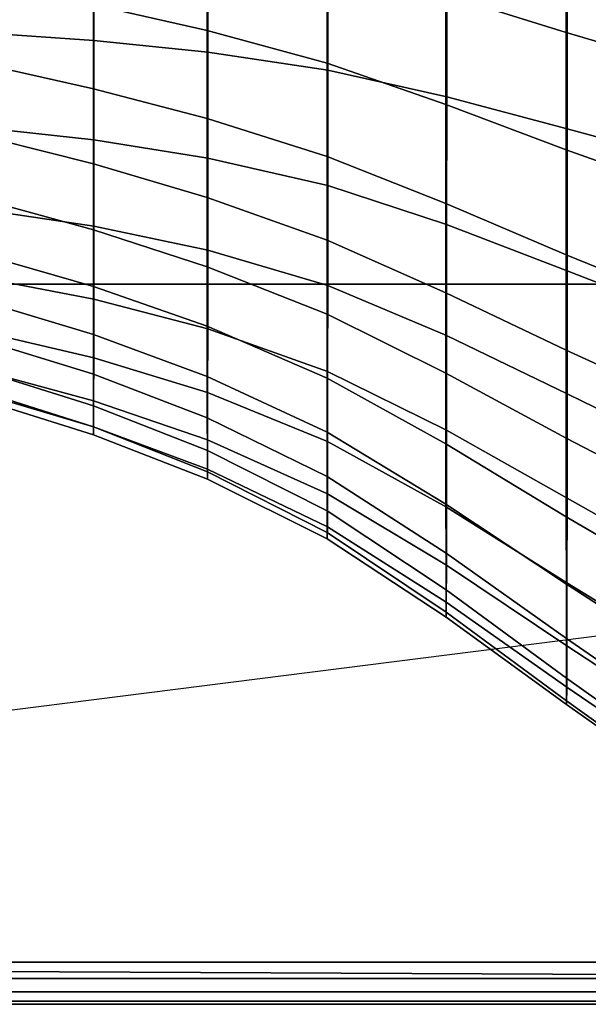
# Model space of a CAD drawing. Units: inches. Extents: x 0 to 14.6, y 0 to 22.4.
# Drawn here: x 4 to 4.8, y 0 to 1.3 of the extents above; entities that cross this region are included whole.
import ezdxf

# ---------------------------------------------------------------- set-up
doc = ezdxf.new("R2010")
doc.units = ezdxf.units.IN
doc.header["$MEASUREMENT"] = 0

msp = doc.modelspace()

# ---------------------------------------------------------------- linework, layer by layer
for points in [[(3.0292, 3.0987, 2.3165), (3.0292, 0.952, 2.6484), (11.5464, 0.952, 2.6484), (11.5464, 3.0987, 2.3165)], [(11.6656, 1.3581), (11.6656, 2.4451), (13.156, 0.0555), (1.3833, 0.0555)], [(11.6587, 0.0555, 1.4441), (11.6587, 2.1343, 1.4441), (2.8565, 2.1343, 1.4441), (2.8565, 0.0555, 1.4441)], [(3.0292, 0.952, 2.6484), (3.0292, 1.9197, 1), (11.5464, 1.9197, 1), (11.5464, 0.952, 2.6484)], [(4.7496, 1.2845, 1.9083), (4.5906, 1.3341, 2.0238), (4.5906, 1.4939, 1.9823), (4.7496, 1.4582, 1.8634)], [(4.9141, 1.2361, 1.7876), (4.7496, 1.2845, 1.9083), (4.7496, 1.4582, 1.8634), (4.9141, 1.4238, 1.7402)], [(4.125, 1.4412, 2.1855), (4.2754, 1.4145, 2.1659), (4.2754, 1.2872, 2.2141), (4.1251, 1.3209, 2.2313)], [(3.9923, 1.2831, 4.0449), (4.1257, 1.274, 4.1012), (4.1257, 1.4233, 4.1651), (3.9923, 1.4258, 4.108)], [(4.1257, 1.274, 4.1012), (4.2763, 1.2586, 4.1719), (4.2763, 1.4178, 4.2376), (4.1257, 1.4233, 4.1651)], [(4.2754, 1.4145, 2.1659), (4.4337, 1.3792, 2.1159), (4.4337, 1.2438, 2.1671), (4.2754, 1.2872, 2.2141)], [(4.2763, 1.2586, 4.1719), (4.4348, 1.2346, 4.2575), (4.4348, 1.4076, 4.3265), (4.2763, 1.4178, 4.2376)], [(4.5918, 1.3909, 4.4328), (4.4348, 1.4076, 4.3265), (4.4348, 1.2346, 4.2575), (4.5918, 1.1993, 4.3583)], [(4.7508, 1.37, 4.5486), (4.5918, 1.3909, 4.4328), (4.5918, 1.1993, 4.3583), (4.7508, 1.1572, 4.4671)], [(4.5906, 1.1893, 2.0792), (4.4337, 1.2438, 2.1671), (4.4337, 1.3792, 2.1159), (4.5906, 1.3341, 2.0238)], [(4.9153, 1.3471, 4.6657), (4.7508, 1.37, 4.5486), (4.7508, 1.1572, 4.4671), (4.9153, 1.1128, 4.5763)], [(3.9919, 1.346, 2.2304), (4.1251, 1.3209, 2.2313), (4.1251, 1.2102, 2.2888), (3.9919, 1.2401, 2.2861)], [(4.7496, 1.1296, 1.968), (4.5906, 1.1893, 2.0792), (4.5906, 1.3341, 2.0238), (4.7496, 1.2845, 1.9083)], [(4.1251, 1.3209, 2.2313), (4.2754, 1.2872, 2.2141), (4.2754, 1.1708, 2.2741), (4.1251, 1.2102, 2.2888)], [(3.9922, 1.1572, 3.9598), (4.1257, 1.1424, 4.0141), (4.1257, 1.274, 4.1012), (3.9923, 1.2831, 4.0449)], [(4.2754, 1.2872, 2.2141), (4.4337, 1.2438, 2.1671), (4.4337, 1.1206, 2.2307), (4.2754, 1.1708, 2.2741)], [(4.9141, 1.071, 1.8513), (4.7496, 1.1296, 1.968), (4.7496, 1.2845, 1.9083), (4.9141, 1.2361, 1.7876)], [(4.1257, 1.1424, 4.0141), (4.2763, 1.1186, 4.0814), (4.2763, 1.2586, 4.1719), (4.1257, 1.274, 4.1012)], [(4.2763, 1.1186, 4.0814), (4.4347, 1.0824, 4.1615), (4.4348, 1.2346, 4.2575), (4.2763, 1.2586, 4.1719)], [(3.9919, 1.2401, 2.2861), (4.1251, 1.2102, 2.2888), (4.1251, 1.1107, 2.3572), (3.9919, 1.1444, 2.3527)], [(4.5906, 1.0584, 2.1476), (4.4337, 1.1206, 2.2307), (4.4337, 1.2438, 2.1671), (4.5906, 1.1893, 2.0792)], [(4.5918, 1.1993, 4.3583), (4.4348, 1.2346, 4.2575), (4.4347, 1.0824, 4.1615), (4.5917, 1.0306, 4.2543)], [(4.1251, 1.2102, 2.2888), (4.2754, 1.1708, 2.2741), (4.2755, 1.0663, 2.3453), (4.1251, 1.1107, 2.3572)], [(4.7508, 1.1572, 4.4671), (4.5918, 1.1993, 4.3583), (4.5917, 1.0306, 4.2543), (4.7508, 0.9695, 4.3532)], [(4.7496, 0.9906, 2.0419), (4.5906, 1.0584, 2.1476), (4.5906, 1.1893, 2.0792), (4.7496, 1.1296, 1.968)], [(4.2754, 1.1708, 2.2741), (4.4337, 1.1206, 2.2307), (4.4338, 1.01, 2.306), (4.2755, 1.0663, 2.3453)], [(3.9922, 1.0485, 3.8555), (4.1256, 1.0285, 3.9068), (4.1257, 1.1424, 4.0141), (3.9922, 1.1572, 3.9598)], [(4.9153, 1.1128, 4.5763), (4.7508, 1.1572, 4.4671), (4.7508, 0.9695, 4.3532), (4.9153, 0.9058, 4.4519)], [(3.9919, 1.1444, 2.3527), (4.1251, 1.1107, 2.3572), (4.1251, 1.0236, 2.4358), (3.9919, 1.0602, 2.4294)], [(4.1256, 1.0285, 3.9068), (4.2762, 0.997, 3.9694), (4.2763, 1.1186, 4.0814), (4.1257, 1.1424, 4.0141)], [(4.5907, 0.9404, 2.2285), (4.4338, 1.01, 2.306), (4.4337, 1.1206, 2.2307), (4.5906, 1.0584, 2.1476)], [(4.9142, 0.9236, 1.9306), (4.7496, 0.9906, 2.0419), (4.7496, 1.1296, 1.968), (4.9141, 1.071, 1.8513)], [(4.1251, 1.1107, 2.3572), (4.2755, 1.0663, 2.3453), (4.2755, 0.9749, 2.4269), (4.1251, 1.0236, 2.4358)], [(4.2762, 0.997, 3.9694), (4.4347, 0.9501, 4.0426), (4.4347, 1.0824, 4.1615), (4.2763, 1.1186, 4.0814)], [(4.5917, 1.0306, 4.2543), (4.4347, 1.0824, 4.1615), (4.4347, 0.9501, 4.0426), (4.5917, 0.884, 4.1255)], [(3.9919, 1.0602, 2.4294), (4.1251, 1.0236, 2.4358), (4.1252, 0.9486, 2.5262), (3.9919, 0.9872, 2.5177)], [(4.2755, 1.0663, 2.3453), (4.4338, 1.01, 2.306), (4.4338, 0.9124, 2.3921), (4.2755, 0.9749, 2.4269)], [(4.7497, 0.8644, 2.1293), (4.5907, 0.9404, 2.2285), (4.5906, 1.0584, 2.1476), (4.7496, 0.9906, 2.0419)], [(3.9922, 0.9576, 3.7346), (4.1255, 0.9319, 3.782), (4.1256, 1.0285, 3.9068), (3.9922, 1.0485, 3.8555)], [(4.1255, 0.9319, 3.782), (4.2761, 0.8929, 3.839), (4.2762, 0.997, 3.9694), (4.1256, 1.0285, 3.9068)], [(4.7508, 0.9695, 4.3532), (4.5917, 1.0306, 4.2543), (4.5917, 0.884, 4.1255), (4.7507, 0.8068, 4.2129)], [(4.1251, 1.0236, 2.4358), (4.2755, 0.9749, 2.4269), (4.2756, 0.8962, 2.5207), (4.1252, 0.9486, 2.5262)], [(4.5907, 0.8341, 2.3211), (4.4338, 0.9124, 2.3921), (4.4338, 1.01, 2.306), (4.5907, 0.9404, 2.2285)], [(4.2761, 0.8929, 3.839), (4.4345, 0.8366, 3.9044), (4.4347, 0.9501, 4.0426), (4.2762, 0.997, 3.9694)], [(4.9142, 0.7891, 2.0246), (4.7497, 0.8644, 2.1293), (4.7496, 0.9906, 2.0419), (4.9142, 0.9236, 1.9306)], [(3.9919, 0.9872, 2.5177), (4.1252, 0.9486, 2.5262), (4.1252, 0.8851, 2.6299), (3.992, 0.9252, 2.6188)], [(4.2755, 0.9749, 2.4269), (4.4338, 0.9124, 2.3921), (4.4339, 0.8278, 2.4914), (4.2756, 0.8962, 2.5207)], [(4.9153, 0.9058, 4.4519), (4.7508, 0.9695, 4.3532), (4.7507, 0.8068, 4.2129), (4.9152, 0.7268, 4.2995)], [(3.9921, 0.8856, 3.6007), (4.1255, 0.8543, 3.6436), (4.1255, 0.9319, 3.782), (3.9922, 0.9576, 3.7346)], [(4.5917, 0.884, 4.1255), (4.4347, 0.9501, 4.0426), (4.4345, 0.8366, 3.9044), (4.5916, 0.7587, 3.9769)], [(4.1252, 0.9486, 2.5262), (4.2756, 0.8962, 2.5207), (4.2756, 0.8298, 2.6288), (4.1252, 0.8851, 2.6299)], [(4.7497, 0.7482, 2.2294), (4.5907, 0.8341, 2.3211), (4.5907, 0.9404, 2.2285), (4.7497, 0.8644, 2.1293)], [(3.992, 0.9252, 2.6188), (4.1252, 0.8851, 2.6299), (4.1252, 0.8327, 2.7485), (3.992, 0.8739, 2.7342)], [(4.1255, 0.8543, 3.6436), (4.276, 0.8085, 3.6943), (4.2761, 0.8929, 3.839), (4.1255, 0.9319, 3.782)], [(4.5908, 0.7407, 2.4284), (4.4339, 0.8278, 2.4914), (4.4338, 0.9124, 2.3921), (4.5907, 0.8341, 2.3211)], [(3.9921, 0.8337, 3.4574), (4.1254, 0.7975, 3.4954), (4.1255, 0.8543, 3.6436), (3.9921, 0.8856, 3.6007)], [(4.1252, 0.8851, 2.6299), (4.2756, 0.8298, 2.6288), (4.2756, 0.7752, 2.7529), (4.1252, 0.8327, 2.7485)], [(4.2756, 0.8962, 2.5207), (4.4339, 0.8278, 2.4914), (4.4339, 0.7562, 2.6064), (4.2756, 0.8298, 2.6288)], [(4.276, 0.8085, 3.6943), (4.4344, 0.7441, 3.7509), (4.4345, 0.8366, 3.9044), (4.2761, 0.8929, 3.839)], [(3.992, 0.8739, 2.7342), (4.1252, 0.8327, 2.7485), (4.1252, 0.791, 2.8836), (3.992, 0.8331, 2.8654)], [(4.7507, 0.8068, 4.2129), (4.5917, 0.884, 4.1255), (4.5916, 0.7587, 3.9769), (4.7507, 0.6689, 4.0523)], [(4.9142, 0.6627, 2.1325), (4.7497, 0.7482, 2.2294), (4.7497, 0.8644, 2.1293), (4.9142, 0.7891, 2.0246)], [(4.1254, 0.7975, 3.4954), (4.2759, 0.7459, 3.539), (4.276, 0.8085, 3.6943), (4.1255, 0.8543, 3.6436)], [(3.992, 0.8029, 3.3083), (4.1253, 0.7631, 3.3412), (4.1254, 0.7975, 3.4954), (3.9921, 0.8337, 3.4574)], [(3.992, 0.8331, 2.8654), (4.1252, 0.791, 2.8836), (4.1252, 0.7632, 3.0306), (3.992, 0.8056, 3.0078)], [(4.5916, 0.7587, 3.9769), (4.4345, 0.8366, 3.9044), (4.4344, 0.7441, 3.7509), (4.5915, 0.6569, 3.8118)], [(4.7497, 0.6443, 2.3461), (4.5908, 0.7407, 2.4284), (4.5907, 0.8341, 2.3211), (4.7497, 0.7482, 2.2294)], [(4.1252, 0.8327, 2.7485), (4.2756, 0.7752, 2.7529), (4.2757, 0.732, 2.895), (4.1252, 0.791, 2.8836)], [(4.2756, 0.8298, 2.6288), (4.4339, 0.7562, 2.6064), (4.434, 0.6977, 2.7393), (4.2756, 0.7752, 2.7529)], [(4.5908, 0.6611, 2.5536), (4.4339, 0.7562, 2.6064), (4.4339, 0.8278, 2.4914), (4.5908, 0.7407, 2.4284)], [(4.2759, 0.7459, 3.539), (4.4343, 0.6749, 3.5857), (4.4344, 0.7441, 3.7509), (4.276, 0.8085, 3.6943)], [(3.992, 0.8056, 3.0078), (4.1252, 0.7632, 3.0306), (4.1253, 0.7528, 3.1847), (3.992, 0.7946, 3.1569)], [(3.992, 0.7946, 3.1569), (4.1253, 0.7528, 3.1847), (4.1253, 0.7631, 3.3412), (3.992, 0.8029, 3.3083)], [(4.1253, 0.7631, 3.3412), (4.2758, 0.7072, 3.377), (4.2759, 0.7459, 3.539), (4.1254, 0.7975, 3.4954)], [(4.9152, 0.7268, 4.2995), (4.7507, 0.8068, 4.2129), (4.7507, 0.6689, 4.0523), (4.9152, 0.5766, 4.1263)], [(4.1252, 0.791, 2.8836), (4.2757, 0.732, 2.895), (4.2757, 0.7038, 3.0498), (4.1252, 0.7632, 3.0306)], [(4.2756, 0.7752, 2.7529), (4.434, 0.6977, 2.7393), (4.434, 0.6522, 2.8925), (4.2757, 0.732, 2.895)], [(4.1252, 0.7632, 3.0306), (4.2757, 0.7038, 3.0498), (4.2757, 0.6943, 3.2122), (4.1253, 0.7528, 3.1847)], [(4.1253, 0.7528, 3.1847), (4.2757, 0.6943, 3.2122), (4.2758, 0.7072, 3.377), (4.1253, 0.7631, 3.3412)], [(4.5909, 0.5965, 2.6995), (4.434, 0.6977, 2.7393), (4.4339, 0.7562, 2.6064), (4.5908, 0.6611, 2.5536)], [(4.7507, 0.6689, 4.0523), (4.5916, 0.7587, 3.9769), (4.5915, 0.6569, 3.8118), (4.7506, 0.5573, 3.8739)], [(4.2758, 0.7072, 3.377), (4.4342, 0.6312, 3.4126), (4.4343, 0.6749, 3.5857), (4.2759, 0.7459, 3.539)], [(4.5915, 0.6569, 3.8118), (4.4344, 0.7441, 3.7509), (4.4343, 0.6749, 3.5857), (4.5913, 0.5804, 3.6334)], [(4.9142, 0.5481, 2.2588), (4.7497, 0.6443, 2.3461), (4.7497, 0.7482, 2.2294), (4.9142, 0.6627, 2.1325)], [(4.2757, 0.732, 2.895), (4.434, 0.6522, 2.8925), (4.434, 0.6236, 3.0598), (4.2757, 0.7038, 3.0498)], [(4.7498, 0.5553, 2.4832), (4.5908, 0.6611, 2.5536), (4.5908, 0.7407, 2.4284), (4.7497, 0.6443, 2.3461)], [(4.2757, 0.6943, 3.2122), (4.4341, 0.6153, 3.2353), (4.4342, 0.6312, 3.4126), (4.2758, 0.7072, 3.377)], [(4.2757, 0.7038, 3.0498), (4.434, 0.6236, 3.0598), (4.4341, 0.6153, 3.2353), (4.2757, 0.6943, 3.2122)], [(4.5909, 0.5478, 2.8693), (4.434, 0.6522, 2.8925), (4.434, 0.6977, 2.7393), (4.5909, 0.5965, 2.6995)], [(4.5913, 0.5804, 3.6334), (4.4343, 0.6749, 3.5857), (4.4342, 0.6312, 3.4126), (4.5912, 0.5314, 3.4449)], [(4.9152, 0.5766, 4.1263), (4.7507, 0.6689, 4.0523), (4.7506, 0.5573, 3.8739), (4.9151, 0.456, 3.9342)], [(4.591, 0.5185, 3.0552), (4.434, 0.6236, 3.0598), (4.434, 0.6522, 2.8925), (4.5909, 0.5478, 2.8693)], [(4.7499, 0.4833, 2.6445), (4.5909, 0.5965, 2.6995), (4.5908, 0.6611, 2.5536), (4.7498, 0.5553, 2.4832)], [(4.7506, 0.5573, 3.8739), (4.5915, 0.6569, 3.8118), (4.5913, 0.5804, 3.6334), (4.7505, 0.4736, 3.6804)], [(4.9143, 0.4493, 2.4081), (4.7498, 0.5553, 2.4832), (4.7497, 0.6443, 2.3461), (4.9142, 0.5481, 2.2588)], [(4.5912, 0.5314, 3.4449), (4.4342, 0.6312, 3.4126), (4.4341, 0.6153, 3.2353), (4.5911, 0.5119, 3.2496)], [(4.5911, 0.5119, 3.2496), (4.4341, 0.6153, 3.2353), (4.434, 0.6236, 3.0598), (4.591, 0.5185, 3.0552)], [(4.7499, 0.4309, 2.8337), (4.5909, 0.5478, 2.8693), (4.5909, 0.5965, 2.6995), (4.7499, 0.4833, 2.6445)], [(4.7505, 0.4736, 3.6804), (4.5913, 0.5804, 3.6334), (4.5912, 0.5314, 3.4449), (4.7503, 0.4194, 3.4742)], [(4.7501, 0.4009, 3.0414), (4.591, 0.5185, 3.0552), (4.5909, 0.5478, 2.8693), (4.7499, 0.4309, 2.8337)], [(4.9143, 0.3699, 2.585), (4.7499, 0.4833, 2.6445), (4.7498, 0.5553, 2.4832), (4.9143, 0.4493, 2.4081)], [(4.9151, 0.456, 3.9342), (4.7506, 0.5573, 3.8739), (4.7505, 0.4736, 3.6804), (4.915, 0.3658, 3.7251)], [(4.7503, 0.4194, 3.4742), (4.5912, 0.5314, 3.4449), (4.5911, 0.5119, 3.2496), (4.7502, 0.3961, 3.2581)], [(4.7502, 0.3961, 3.2581), (4.5911, 0.5119, 3.2496), (4.591, 0.5185, 3.0552), (4.7501, 0.4009, 3.0414)], [(4.9145, 0.3138, 2.7941), (4.7499, 0.4309, 2.8337), (4.7499, 0.4833, 2.6445), (4.9143, 0.3699, 2.585)], [(4.915, 0.3658, 3.7251), (4.7505, 0.4736, 3.6804), (4.7503, 0.4194, 3.4742), (4.9149, 0.3068, 3.5008)], [(4.9146, 0.2831, 3.024), (4.7501, 0.4009, 3.0414), (4.7499, 0.4309, 2.8337), (4.9145, 0.3138, 2.7941)], [(4.9149, 0.3068, 3.5008), (4.7503, 0.4194, 3.4742), (4.7502, 0.3961, 3.2581), (4.9148, 0.28, 3.2633)], [(4.9148, 0.28, 3.2633), (4.7502, 0.3961, 3.2581), (4.7501, 0.4009, 3.0414), (4.9146, 0.2831, 3.024)], [(13.156, 0.0555), (13.1005, 0), (1.3833, 0.0555)], [(1.3833, 0.0555), (13.1005, 0), (1.4388, 0)], [(2.8565, 0.0555, 1.4441), (2.8565, 0.0343, 1.4399), (11.6587, 0.0343, 1.4399), (11.6587, 0.0555, 1.4441)], [(2.8565, 0.0343, 1.4399), (2.8565, 0.0163, 1.4279), (11.6587, 0.0163, 1.4279), (11.6587, 0.0343, 1.4399)], [(2.8565, 0.0163, 1.4279), (2.8565, 0.0042, 1.4099), (11.6587, 0.0042, 1.4099), (11.6587, 0.0163, 1.4279)], [(2.8565, 0.0042, 1.4099), (2.8565, 0, 1.3886), (11.6587, 0, 1.3886), (11.6587, 0.0042, 1.4099)], [(2.8565, 0, 1.3886), (2.8565, 0), (11.6587, 0), (11.6587, 0, 1.3886)]]:
    msp.add_3dface(points)

doc.saveas('drawing.dxf')
